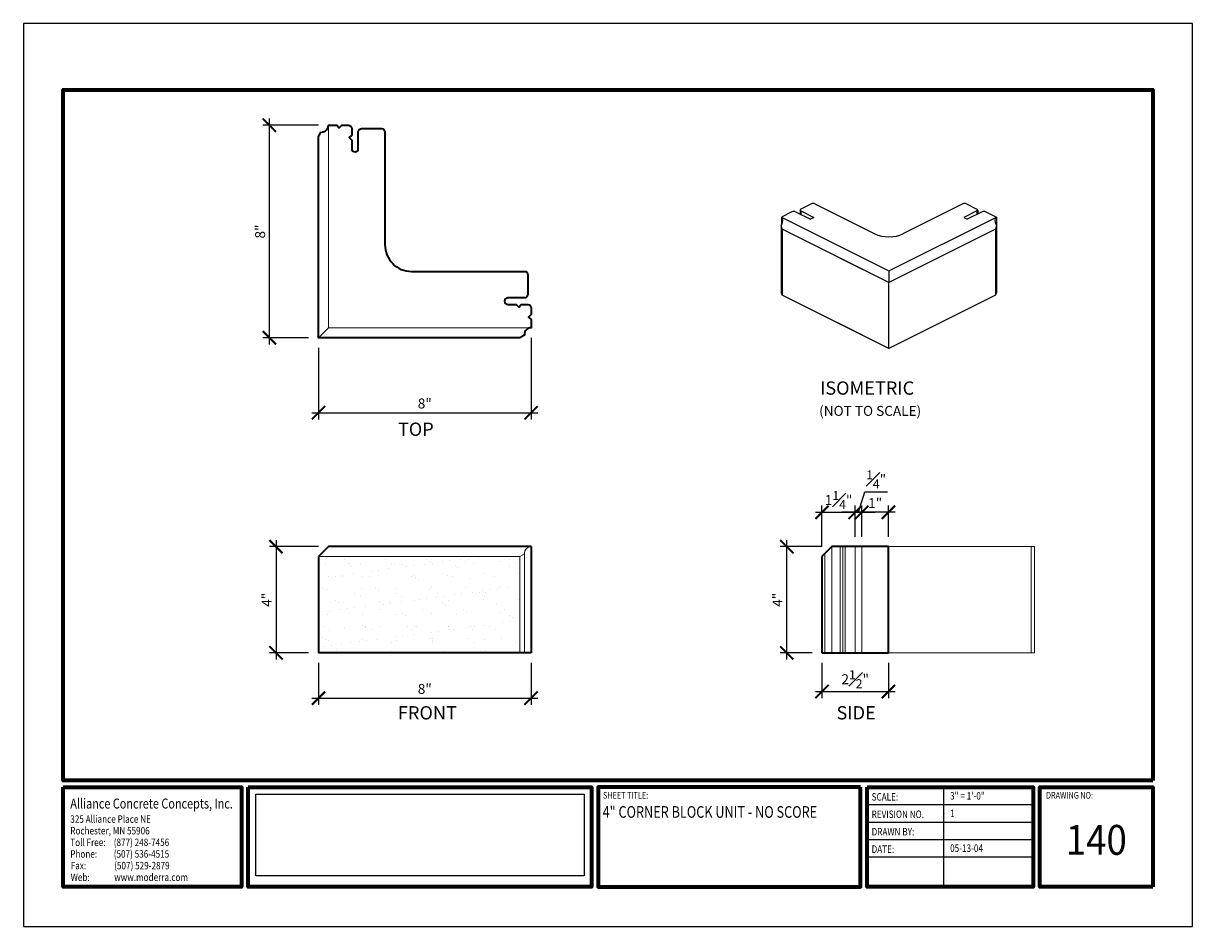
# Model space of a CAD drawing. Units: inches. Extents: x 0 to 44, y 0 to 34.
import ezdxf
from ezdxf.enums import TextEntityAlignment as Align

# ---------------------------------------------------------------- set-up
doc = ezdxf.new("R2010")
doc.units = ezdxf.units.IN
doc.header["$LTSCALE"] = 2
doc.header["$MEASUREMENT"] = 0
doc.layers.get('0').update_dxf_attribs({"linetype": 'CONTINUOUS'})
doc.layers.get('DefPoints').update_dxf_attribs({"linetype": 'CONTINUOUS'})
for name, color, linetype, lineweight in [('G-anno-dims', 150, 'CONTINUOUS', 18), ('G-anno-note', 31, 'CONTINUOUS', 25), ('G-detl-005B', 1, 'CONTINUOUS', 13), ('G-detl-007B', 2, 'CONTINUOUS', 18), ('G-detl-010B', 3, 'CONTINUOUS', 25), ('G-detl-014B', 4, 'CONTINUOUS', 35), ('G-detl-028B', 6, 'CONTINUOUS', 70), ('G-TTLB-NOTE', 31, 'CONTINUOUS', 25)]:
    doc.layers.add(name, color=color, linetype=linetype, lineweight=lineweight)
doc.styles.add('ROMANS', font='ROMANS.SHX', dxfattribs={"width": 0.85, "height": 0.375})
doc.styles.add('SWISS', font='swiss.ttf', dxfattribs={"width": 0.8, "height": 1})
doc.styles.add('SWISS-BOLD', font='swissb.ttf', dxfattribs={"width": 0.9})
doc.dimstyles.new('Tick', dxfattribs={"dimscale": 48, "dimtxt": 0.09375, "dimasz": 0.125, "dimexe": 0.0625, "dimexo": 0.09375, "dimgap": 0.03125, "dimtad": 1, "dimdec": 3, "dimlfac": -1, "dimzin": 3, "dimdsep": 46, "dimlunit": 4, "dimtxsty": 'ROMANS', "dimblk1": 'ARCHTICK', "dimblk2": 'ARCHTICK', "dimsah": 1, "dimcen": 0.09375, "dimdle": 0.0625, "dimclrt": 31, "dimazin": 2, "dimtfac": 0.9, "dimtdec": 3, "dimtmove": 1, "dimatfit": 2, "dimfxl": 0, "dimfrac": 1, "dimtolj": 1, "dimtzin": 0, "dimarcsym": 0})
picture_1 = doc.add_image_def('image1.jpg', size_in_pixel=(434, 108))

# ---------------------------------------------------------------- blocks, each defined once
blk = doc.blocks.new('_ArchTick')
at = {"color": 0, "linetype": 'ByBlock', "const_width": 0.15}
blk.add_lwpolyline([(-0.5, -0.5), (0.5, 0.5)], dxfattribs=at)
blk = doc.blocks.new('*D1')
at = {"layer": 'DefPoints', "color": 0}
for p in [(30.053, 10.303), (32.553, 10.303), (32.553, 8.849)]:
    blk.add_point(p, dxfattribs=at)
at = {"layer": 'G-anno-dims', "color": 0, "lineweight": -2}
for p, q in [((30.053, 9.928), (30.053, 8.599)), ((32.553, 9.928), (32.553, 8.599)), ((29.803, 8.849), (32.803, 8.849))]:
    blk.add_line(p, q, dxfattribs=at)
at = {"layer": 'G-anno-dims', "color": 0, "lineweight": -2, "xscale": 0.5, "yscale": 0.5, "zscale": 0.5, "rotation": 180}
blk.add_blockref('_ArchTick', (30.053, 8.849), dxfattribs=at)
at = {"layer": 'G-anno-dims', "color": 0, "lineweight": -2, "xscale": 0.5, "yscale": 0.5, "zscale": 0.5}
blk.add_blockref('_ArchTick', (32.553, 8.849), dxfattribs=at)
at = {"layer": 'G-anno-dims', "color": 7, "insert": (31.303, 9.312), "char_height": 0.375, "attachment_point": 5, "style": 'ROMANS'}
blk.add_mtext('\\A1;2{\\H0.900000x;\\S1#2;}"', dxfattribs=at)
blk = doc.blocks.new('*D2')
at = {"layer": 'DefPoints', "color": 0}
for p in [(11.48, 14.303), (9.507, 10.303), (11.105, 10.303)]:
    blk.add_point(p, dxfattribs=at)
at = {"layer": 'G-anno-dims', "color": 0, "lineweight": -2}
for p, q in [((9.507, 14.553), (9.507, 10.053)), ((11.105, 14.303), (9.257, 14.303)), ((10.73, 10.303), (9.257, 10.303))]:
    blk.add_line(p, q, dxfattribs=at)
at = {"layer": 'G-anno-dims', "color": 0, "lineweight": -2, "xscale": 0.5, "yscale": 0.5, "zscale": 0.5}
for p, rotation in [((9.507, 14.303), 90), ((9.507, 10.303), 270)]:
    blk.add_blockref('_ArchTick', p, dxfattribs=dict(at, rotation=rotation))
at = {"layer": 'G-anno-dims', "color": 7, "insert": (9.159, 12.303), "char_height": 0.375, "attachment_point": 5, "rotation": 90, "style": 'ROMANS'}
blk.add_mtext('\\A1;4"', dxfattribs=at)
blk = doc.blocks.new('*D3')
at = {"layer": 'DefPoints', "color": 0}
for p in [(11.105, 10.303), (19.105, 10.303), (19.105, 8.599)]:
    blk.add_point(p, dxfattribs=at)
at = {"layer": 'G-anno-dims', "color": 0, "lineweight": -2}
for p, q in [((11.105, 9.928), (11.105, 8.349)), ((19.105, 9.928), (19.105, 8.349)), ((10.855, 8.599), (19.355, 8.599))]:
    blk.add_line(p, q, dxfattribs=at)
at = {"layer": 'G-anno-dims', "color": 0, "lineweight": -2, "xscale": 0.5, "yscale": 0.5, "zscale": 0.5, "rotation": 180}
blk.add_blockref('_ArchTick', (11.105, 8.599), dxfattribs=at)
at = {"layer": 'G-anno-dims', "color": 0, "lineweight": -2, "xscale": 0.5, "yscale": 0.5, "zscale": 0.5}
blk.add_blockref('_ArchTick', (19.105, 8.599), dxfattribs=at)
at = {"layer": 'G-anno-dims', "color": 7, "insert": (15.105, 8.947), "char_height": 0.375, "attachment_point": 5, "style": 'ROMANS'}
blk.add_mtext('\\A1;8"', dxfattribs=at)
blk = doc.blocks.new('*D4')
at = {"layer": 'DefPoints', "color": 0}
for p in [(19.105, 22.541), (11.105, 22.166), (19.105, 19.344)]:
    blk.add_point(p, dxfattribs=at)
at = {"layer": 'G-anno-dims', "color": 0, "lineweight": -2}
for p, q in [((19.105, 22.166), (19.105, 19.094)), ((11.105, 21.791), (11.105, 19.094)), ((10.855, 19.344), (19.355, 19.344))]:
    blk.add_line(p, q, dxfattribs=at)
at = {"layer": 'G-anno-dims', "color": 0, "lineweight": -2, "xscale": 0.5, "yscale": 0.5, "zscale": 0.5, "rotation": 180}
blk.add_blockref('_ArchTick', (11.105, 19.344), dxfattribs=at)
at = {"layer": 'G-anno-dims', "color": 0, "lineweight": -2, "xscale": 0.5, "yscale": 0.5, "zscale": 0.5}
blk.add_blockref('_ArchTick', (19.105, 19.344), dxfattribs=at)
at = {"layer": 'G-anno-dims', "color": 7, "insert": (15.105, 19.692), "char_height": 0.375, "attachment_point": 5, "style": 'ROMANS'}
blk.add_mtext('\\A1;8"', dxfattribs=at)
blk = doc.blocks.new('*D5')
at = {"layer": 'DefPoints', "color": 0}
for p in [(9.257, 30.166), (11.48, 30.166), (11.105, 22.166)]:
    blk.add_point(p, dxfattribs=at)
at = {"layer": 'G-anno-dims', "color": 0, "lineweight": -2}
for p, q in [((9.257, 21.916), (9.257, 30.416)), ((11.105, 30.166), (9.007, 30.166)), ((10.73, 22.166), (9.007, 22.166))]:
    blk.add_line(p, q, dxfattribs=at)
at = {"layer": 'G-anno-dims', "color": 0, "lineweight": -2, "xscale": 0.5, "yscale": 0.5, "zscale": 0.5}
for p, rotation in [((9.257, 30.166), 90), ((9.257, 22.166), 270)]:
    blk.add_blockref('_ArchTick', p, dxfattribs=dict(at, rotation=rotation))
at = {"layer": 'G-anno-dims', "color": 7, "insert": (8.909, 26.166), "char_height": 0.375, "attachment_point": 5, "rotation": 90, "style": 'ROMANS'}
blk.add_mtext('\\A1;8"', dxfattribs=at)
blk = doc.blocks.new('*D6')
at = {"layer": 'DefPoints', "color": 0}
for p in [(28.727, 14.303), (30.428, 14.303), (30.053, 10.303)]:
    blk.add_point(p, dxfattribs=at)
at = {"layer": 'G-anno-dims', "color": 0, "lineweight": -2}
for p, q in [((28.727, 10.053), (28.727, 14.553)), ((30.053, 14.303), (28.477, 14.303)), ((29.678, 10.303), (28.477, 10.303))]:
    blk.add_line(p, q, dxfattribs=at)
at = {"layer": 'G-anno-dims', "color": 0, "lineweight": -2, "xscale": 0.5, "yscale": 0.5, "zscale": 0.5}
for p, rotation in [((28.727, 14.303), 90), ((28.727, 10.303), 270)]:
    blk.add_blockref('_ArchTick', p, dxfattribs=dict(at, rotation=rotation))
at = {"layer": 'G-anno-dims', "color": 7, "insert": (28.378, 12.303), "char_height": 0.375, "attachment_point": 5, "rotation": 90, "style": 'ROMANS'}
blk.add_mtext('\\A1;4"', dxfattribs=at)
blk = doc.blocks.new('*D7')
at = {"layer": 'DefPoints', "color": 0}
for p in [(31.553, 15.596), (31.553, 14.303), (32.553, 14.303)]:
    blk.add_point(p, dxfattribs=at)
at = {"layer": 'G-anno-dims', "color": 0, "lineweight": -2}
for p, q in [((31.553, 14.678), (31.553, 15.846)), ((32.553, 14.678), (32.553, 15.846)), ((32.803, 15.596), (31.303, 15.596))]:
    blk.add_line(p, q, dxfattribs=at)
at = {"layer": 'G-anno-dims', "color": 0, "lineweight": -2, "xscale": 0.5, "yscale": 0.5, "zscale": 0.5, "rotation": 180}
blk.add_blockref('_ArchTick', (31.553, 15.596), dxfattribs=at)
at = {"layer": 'G-anno-dims', "color": 0, "lineweight": -2, "xscale": 0.5, "yscale": 0.5, "zscale": 0.5}
blk.add_blockref('_ArchTick', (32.553, 15.596), dxfattribs=at)
at = {"layer": 'G-anno-dims', "color": 7, "insert": (32.053, 15.944), "char_height": 0.375, "attachment_point": 5, "style": 'ROMANS'}
blk.add_mtext('\\A1;1"', dxfattribs=at)
blk = doc.blocks.new('*D8')
at = {"layer": 'DefPoints', "color": 0}
for p in [(31.553, 15.596), (31.303, 14.303), (31.553, 14.303)]:
    blk.add_point(p, dxfattribs=at)
at = {"layer": 'G-anno-dims', "color": 0, "lineweight": -2}
for p, q in [((31.428, 15.596), (31.66, 16.371)), ((31.66, 16.371), (32.519, 16.371)), ((31.303, 14.678), (31.303, 15.846)), ((31.553, 14.678), (31.553, 15.846)), ((31.303, 15.596), (30.803, 15.596)), ((31.303, 15.596), (31.553, 15.596)), ((31.303, 15.596), (31.553, 15.596)), ((31.553, 15.596), (32.053, 15.596))]:
    blk.add_line(p, q, dxfattribs=at)
at = {"layer": 'G-anno-dims', "color": 0, "lineweight": -2, "xscale": 0.5, "yscale": 0.5, "zscale": 0.5}
blk.add_blockref('_ArchTick', (31.303, 15.596), dxfattribs=at)
at = {"layer": 'G-anno-dims', "color": 0, "lineweight": -2, "xscale": 0.5, "yscale": 0.5, "zscale": 0.5, "rotation": 180}
blk.add_blockref('_ArchTick', (31.553, 15.596), dxfattribs=at)
at = {"layer": 'G-anno-dims', "color": 7, "insert": (32.09, 16.834), "char_height": 0.375, "attachment_point": 5, "style": 'ROMANS'}
blk.add_mtext('\\A1;{\\H0.900000x;\\S1#4;}"', dxfattribs=at)
blk = doc.blocks.new('*D9')
at = {"layer": 'DefPoints', "color": 0}
for p in [(31.303, 15.596), (31.303, 14.303), (30.053, 13.928)]:
    blk.add_point(p, dxfattribs=at)
at = {"layer": 'G-anno-dims', "color": 0, "lineweight": -2}
for p, q in [((30.053, 14.303), (30.053, 15.846)), ((31.303, 14.678), (31.303, 15.846)), ((29.803, 15.596), (31.553, 15.596))]:
    blk.add_line(p, q, dxfattribs=at)
at = {"layer": 'G-anno-dims', "color": 0, "lineweight": -2, "xscale": 0.5, "yscale": 0.5, "zscale": 0.5, "rotation": 180}
blk.add_blockref('_ArchTick', (30.053, 15.596), dxfattribs=at)
at = {"layer": 'G-anno-dims', "color": 0, "lineweight": -2, "xscale": 0.5, "yscale": 0.5, "zscale": 0.5}
blk.add_blockref('_ArchTick', (31.303, 15.596), dxfattribs=at)
at = {"layer": 'G-anno-dims', "color": 7, "insert": (30.678, 16.059), "char_height": 0.375, "attachment_point": 5, "style": 'ROMANS'}
blk.add_mtext('\\A1;1{\\H0.900000x;\\S1#4;}"', dxfattribs=at)
blk = doc.blocks.new('4 CORNER BLOCK')
for p, q in [((-2.917, 5.438), (-3.315, 5.239)), ((-2.917, 5.438), (-3.315, 5.239)), ((-2.784, 5.438), (-0.53, 4.311)), ((-2.784, 5.438), (-0.53, 4.311)), ((2.784, 5.438), (0.53, 4.311)), ((2.784, 5.438), (0.53, 4.311)), ((2.917, 5.438), (3.315, 5.239)), ((2.917, 5.438), (3.315, 5.239)), ((-3.646, 5.139), (-4.044, 4.941)), ((-3.646, 5.139), (-4.044, 4.941)), ((-4.044, 4.941), (-4.044, 4.646)), ((-4.044, 4.941), (0, 2.919)), ((-4.044, 4.941), (-4.044, 4.646)), ((-4.044, 4.941), (0, 2.919)), ((-3.513, 5.139), (-2.952, 4.859)), ((-3.513, 5.139), (-2.952, 4.859)), ((-3.342, 5.206), (-3.342, 5.054)), ((-3.342, 5.206), (-3.342, 5.054)), ((-3.315, 5.173), (-2.819, 4.925)), ((-3.315, 5.173), (-3.315, 5.04)), ((-3.315, 5.173), (-2.819, 4.925)), ((-3.315, 5.173), (-3.315, 5.04)), ((-2.819, 4.925), (-2.952, 4.859)), ((0, 2.919), (4.044, 4.941)), ((0, 2.919), (4.044, 4.941)), ((3.315, 5.173), (2.819, 4.925)), ((3.315, 5.173), (2.819, 4.925)), ((2.819, 4.925), (2.952, 4.859)), ((3.513, 5.139), (2.952, 4.859)), ((3.513, 5.139), (2.952, 4.859)), ((3.315, 5.173), (3.315, 5.04)), ((3.315, 5.173), (3.315, 5.04)), ((3.342, 5.206), (3.342, 5.054)), ((3.342, 5.206), (3.342, 5.054)), ((3.646, 5.139), (4.044, 4.941)), ((3.646, 5.139), (4.044, 4.941)), ((4.044, 4.941), (4.044, 4.646)), ((4.044, 4.941), (4.044, 4.646)), ((-4.056, 4.625), (-4.044, 4.646)), ((-4.056, 4.625), (-4.044, 4.646)), ((-4.056, 4.625), (-4.056, 2.082)), ((-4.016, 4.484), (-4.056, 4.625)), ((-4.056, 4.625), (-4.056, 2.082)), ((-4.016, 4.484), (-4.056, 4.625)), ((-4.016, 4.484), (-4.016, 2.008)), ((-4.016, 4.484), (-4.016, 2.008)), ((0, 2.476), (-4.016, 4.484)), ((4.016, 4.484), (0, 2.476)), ((4.016, 4.484), (0, 2.476)), ((4.056, 4.625), (4.016, 4.484)), ((4.056, 4.625), (4.016, 4.484)), ((4.016, 4.484), (4.016, 2.008)), ((4.016, 4.484), (4.016, 2.008)), ((4.044, 4.646), (4.056, 4.625)), ((4.044, 4.646), (4.056, 4.625)), ((4.056, 4.625), (4.056, 2.082)), ((4.056, 4.625), (4.056, 2.082)), ((0, 2.476), (-1.925, 3.439)), ((0, 2.919), (0, 2.476)), ((0, 2.919), (0, 2.476)), ((0, 0), (0, 2.476)), ((0, 0), (0, 2.476)), ((-4.056, 2.082), (-4.016, 2.008)), ((-4.056, 2.082), (-4.016, 2.008)), ((0, 0), (-4.016, 2.008)), ((4.016, 2.008), (0, 0)), ((4.016, 2.008), (0, 0)), ((4.016, 2.008), (4.056, 2.082)), ((4.016, 2.008), (4.056, 2.082)), ((0, 0), (-1.926, 0.963))]:
    blk.add_line(p, q)
for centre, major_axis, ratio, start_param, end_param in [((-2.851, 5.405), (0.0937, 0), 0.5, 0.785398, 2.356194), ((-2.851, 5.405), (0.0937, 0), 0.5, 0.785398, 2.356194), ((2.851, 5.405), (0.0937, 0), 0.5, 0.785398, 2.356194), ((2.851, 5.405), (0.0937, 0), 0.5, 0.785398, 2.356194), ((-4.176, 4.712), (0.139, 0.225), 0.558745, -1.520457, 0.050339), ((-4.176, 4.712), (0.139, 0.225), 0.558745, -1.520457, 0.050339), ((-3.58, 5.106), (-0.0937, 0), 0.5, 3.926991, 5.497787), ((-3.58, 5.106), (-0.0937, 0), 0.5, 3.926991, 5.497787), ((-3.248, 5.206), (-0.0938, 0), 0.5, -0.785398, 0.785398), ((-3.248, 5.206), (-0.0938, 0), 0.5, -0.785398, 0.785398), ((3.248, 5.206), (-0.0937, 0), 0.5, 2.356194, 3.926991), ((3.248, 5.206), (-0.0937, 0), 0.5, 2.356194, 3.926991), ((3.58, 5.106), (0.0937, 0), 0.5, 0.785398, 2.356194), ((3.58, 5.106), (0.0937, 0), 0.5, 0.785398, 2.356194), ((4.176, 4.712), (-0.139, 0.225), 0.558745, -0.050339, 1.520457), ((4.176, 4.712), (-0.139, 0.225), 0.558745, -0.050339, 1.520457), ((0, 4.576), (-0.75, 0), 0.5, 0.785398, 2.356194), ((0, 4.576), (-0.75, 0), 0.5, 0.785398, 2.356194)]:
    blk.add_ellipse(centre, major_axis=major_axis, ratio=ratio, start_param=start_param, end_param=end_param)

msp = doc.modelspace()

# ---------------------------------------------------------------- hatches: boundary and pattern name
at = {"layer": 'G-detl-007B'}
h = msp.add_hatch(dxfattribs=at)
h.set_pattern_fill('AR-SAND', scale=0.5, style=0)
h.paths.add_polyline_path([(11.1045, 13.9276), (11.1045, 10.3026), (18.6775, 10.3026), (18.6775, 13.9276)])

# ---------------------------------------------------------------- linework, layer by layer
at = {"layer": 'DefPoints', "color": 7}
msp.add_lwpolyline([(0, 0), (44, 0), (44, 34), (0, 34)], close=True, dxfattribs=at)
at = {"layer": 'G-detl-005B', "color": 7}
for p, q in [((38.053, 14.3026), (32.553, 14.3026)), ((37.928, 14.3026), (37.928, 10.3026)), ((38.053, 14.3026), (38.053, 10.3026)), ((38.053, 10.3026), (32.553, 10.3026))]:
    msp.add_line(p, q, dxfattribs=at)
at = {"layer": 'G-detl-007B', "color": 7}
for p, q in [((11.4795, 22.5405), (11.4795, 30.1655)), ((11.1045, 23.2905), (11.1045, 23.6655)), ((11.4795, 22.5405), (11.1045, 22.1655)), ((19.1045, 22.5405), (11.4795, 22.5405)), ((30.428, 14.3026), (30.428, 10.3026)), ((30.739, 14.3026), (30.739, 10.3026)), ((30.833, 14.3026), (30.833, 10.3026)), ((30.927, 14.3026), (30.927, 10.3026)), ((31.303, 14.3026), (31.303, 10.3026)), ((31.553, 14.3026), (31.553, 10.3026)), ((18.6775, 13.9276), (11.1045, 13.9276)), ((18.8545, 14.0296), (18.6775, 13.9276)), ((18.6775, 13.9276), (18.6775, 10.3026)), ((18.8545, 14.0526), (18.8545, 14.0296)), ((18.8545, 14.0296), (18.8545, 10.3026)), ((30.155, 14.0296), (30.155, 10.3026))]:
    msp.add_line(p, q, dxfattribs=at)
msp.add_arc((19.1045, 14.0526), 0.25, 90, 180, dxfattribs=at)
at = {"layer": 'G-detl-010B', "color": 7}
for p, q in [((34.625, 5.25), (34.625, 1.5)), ((31.75, 4.5937), (38, 4.5937)), ((31.75, 3.9375), (38, 3.9375)), ((31.75, 3.2812), (38, 3.2812)), ((31.75, 2.625), (38, 2.625))]:
    msp.add_line(p, q, dxfattribs=at)
at = {"layer": 'G-detl-014B', "color": 7}
for p, q in [((11.4795, 14.3026), (11.1045, 13.9276)), ((19.1045, 14.3026), (11.4795, 14.3026)), ((19.1045, 14.3026), (19.1045, 10.3026)), ((30.428, 14.3026), (30.053, 13.9276)), ((32.553, 14.3026), (30.428, 14.3026)), ((32.553, 10.3026), (32.553, 14.3026)), ((11.1045, 13.9276), (11.1045, 10.3026)), ((30.053, 13.9276), (30.053, 10.3026)), ((19.1045, 10.3026), (11.1045, 10.3026)), ((30.053, 10.3026), (32.553, 10.3026))]:
    msp.add_line(p, q, dxfattribs=at)
msp.add_lwpolyline([(11.2295, 29.9155, 0.4142136), (11.4795, 30.1655), (11.7905, 30.1655), (11.8845, 30.0715), (11.9785, 30.1655), (12.2295, 30.1655, -0.4142136), (12.3545, 30.0405), (12.3545, 29.7969), (12.2605, 29.7029), (12.3545, 29.6089), (12.3545, 29.2905, 1), (12.6045, 29.2905), (12.6045, 29.9155, -0.4142136), (12.7295, 30.0405), (13.4795, 30.0405, -0.4142136), (13.6045, 29.9155), (13.6045, 25.6655, 0.4142136), (14.6045, 24.6655), (18.8545, 24.6655, -0.4142136), (18.9795, 24.5405), (18.9795, 23.7905, -0.4142136), (18.8545, 23.6655), (18.2295, 23.6655, 1), (18.2295, 23.4155), (18.5479, 23.4155), (18.6419, 23.3215), (18.7359, 23.4155), (18.9795, 23.4155, -0.4142136), (19.1045, 23.2905), (19.1045, 23.0395), (19.0105, 22.9455), (19.1045, 22.8515), (19.1045, 22.5405, 0.4142136), (18.8545, 22.2905), (18.8545, 22.2675), (18.6775, 22.1655), (11.1045, 22.1655), (11.1045, 29.7385), (11.2065, 29.9155)], format="xyb", dxfattribs=at)
at = {"layer": 'G-detl-028B', "color": 7}
for points in [[(42.5, 5.5), (1.5, 5.5), (1.5, 31.5), (42.5, 31.5)], [(1.5, 5.25), (8.207, 5.25), (8.207, 1.5), (1.5, 1.5)], [(8.457, 5.25), (21.375, 5.25), (21.375, 1.5), (21.375, 1.5), (8.457, 1.5)], [(31.5, 5.25), (21.625, 5.25), (21.625, 1.5), (31.5, 1.5)], [(31.75, 5.25), (38, 5.25), (38, 1.5), (31.75, 1.5)], [(42.5, 1.5), (38.25, 1.5), (38.25, 5.25), (42.5, 5.25)]]:
    msp.add_lwpolyline(points, close=True, dxfattribs=at)

# ---------------------------------------------------------------- block references
at = {"color": 7}
msp.add_blockref('4 CORNER BLOCK', (32.5699, 21.7666), dxfattribs=at)

# ---------------------------------------------------------------- texts
at = {"layer": 'G-anno-note', "color": 7}
for s, insert, char_height, attachment_point, style in [('ISOMETRIC', (29.978, 19.8665), 0.5, 7, 'SWISS'), ('(NOT TO SCALE)', (29.9464, 19.6005), 0.375, 1, 'ROMANS'), ('TOP', (14.0951, 18.3174), 0.5, 7, 'SWISS'), ('FRONT', (14.0951, 7.6425), 0.5, 7, 'SWISS'), ('SIDE', (30.5992, 7.6425), 0.5, 7, 'SWISS')]:
    msp.add_mtext(s, dxfattribs=dict(at, insert=insert, char_height=char_height, attachment_point=attachment_point, style=style))
at = {"layer": 'G-TTLB-NOTE', "color": 7, "width": 0.8}
for s, height, style, p in [('Alliance Concrete Concepts, Inc.', 0.375, 'SWISS', (1.765, 4.6328)), ('3" = 1\'-0"', 0.28125, 'ROMANS', (34.875, 4.9219)), ('1', 0.2812, 'ROMANS', (34.875, 4.2656)), ('325 Alliance Place NE', 0.28125, 'ROMANS', (1.765, 4.0481)), ('Rochester, MN 55906', 0.28125, 'ROMANS', (1.765, 3.6106)), ('Toll Free:', 0.28125, 'ROMANS', (1.765, 3.1731)), ('(877) 248-7456', 0.28125, 'ROMANS', (3.4007, 3.1731)), ('05-13-04', 0.28125, 'ROMANS', (34.875, 2.9531)), ('Phone:', 0.28125, 'ROMANS', (1.765, 2.7356)), ('(507) 536-4515', 0.28125, 'ROMANS', (3.4007, 2.7356)), ('Fax:', 0.28125, 'ROMANS', (1.7812, 2.2959)), ('(507) 529-2879', 0.28125, 'ROMANS', (3.4169, 2.2959)), ('Web:', 0.28125, 'ROMANS', (1.7812, 1.8584)), ('www.moderra.com', 0.28125, 'ROMANS', (3.4169, 1.8584))]:
    msp.add_text(s, height=height, dxfattribs=dict(at, style=style)).set_placement(p, align=Align.MIDDLE_LEFT)
for s, height, style, p in [('SHEET TITLE:', 0.25, 'ROMANS', (21.8125, 4.741)), ('SCALE:', 0.28125, 'ROMANS', (31.9213, 4.6562)), ('DRAWING NO:', 0.25, 'ROMANS', (38.4838, 4.741)), ('4" CORNER BLOCK UNIT - NO SCORE', 0.4375, 'SWISS', (21.7963, 3.9609)), ('REVISION NO.', 0.28125, 'ROMANS', (31.9213, 4)), ('DRAWN BY:', 0.28125, 'ROMANS', (31.9213, 3.3438)), ('DATE:', 0.28125, 'ROMANS', (31.9213, 2.6875))]:
    msp.add_text(s, height=height, dxfattribs=dict(at, style=style)).set_placement(p, align=Align.BOTTOM_LEFT)
at = {"layer": 'G-TTLB-NOTE', "color": 7, "style": 'SWISS-BOLD', "width": 0.9}
msp.add_text('140', height=1.125, dxfattribs=at).set_placement((40.375, 3.2656), align=Align.MIDDLE_CENTER)

# ---------------------------------------------------------------- dimensions: what is measured, and where the dimension line sits
at = {"layer": 'G-anno-dims', "color": 7}
for base, p1, p2, picture, middle in [((9.2572, 30.1655), (11.1045, 22.1655), (11.4795, 30.1655), '*D5', (8.909, 26.1655)), ((9.5072, 10.3026), (11.4795, 14.3026), (11.1045, 10.3026), '*D2', (9.159, 12.3026)), ((28.7267, 14.3026), (30.053, 10.3026), (30.428, 14.3026), '*D6', (28.3785, 12.3026))]:
    dim = msp.add_linear_dim(base=base, p1=p1, p2=p2, angle=90, dimstyle='Tick', override={"dimscale": 4, "dimclrt": 7}, dxfattribs=at)
    dim.commit()
    dim.dimension.update_dxf_attribs({"geometry": picture, "text_midpoint": middle})
for base, p1, p2, picture, middle in [((19.1045, 19.3439), (11.1045, 22.1655), (19.1045, 22.5405), '*D4', (15.1045, 19.6921)), ((31.553, 15.5961), (31.303, 14.3026), (31.553, 14.3026), '*D8', (31.7855, 16.8336)), ((31.303, 15.5961), (30.053, 13.9276), (31.303, 14.3026), '*D9', (30.678, 16.0586)), ((31.553, 15.5961), (32.553, 14.3026), (31.553, 14.3026), '*D7', (32.053, 15.9444)), ((19.1045, 8.5992), (11.1045, 10.3026), (19.1045, 10.3026), '*D3', (15.1045, 8.9474)), ((32.553, 8.8492), (30.053, 10.3026), (32.553, 10.3026), '*D1', (31.303, 9.3117))]:
    dim = msp.add_linear_dim(base=base, p1=p1, p2=p2, dimstyle='Tick', override={"dimscale": 4, "dimclrt": 7}, dxfattribs=at)
    dim.commit()
    dim.dimension.update_dxf_attribs({"geometry": picture, "text_midpoint": middle})

# ---------------------------------------------------------------- referenced raster images: frames only (the image files are external)
at = {"color": 7}
image = msp.add_image(picture_1, insert=(8.7421, 1.908), size_in_units=(12.3591, 3.0755), dxfattribs=at)
image.dxf.flags = 7

doc.saveas('drawing.dxf')
